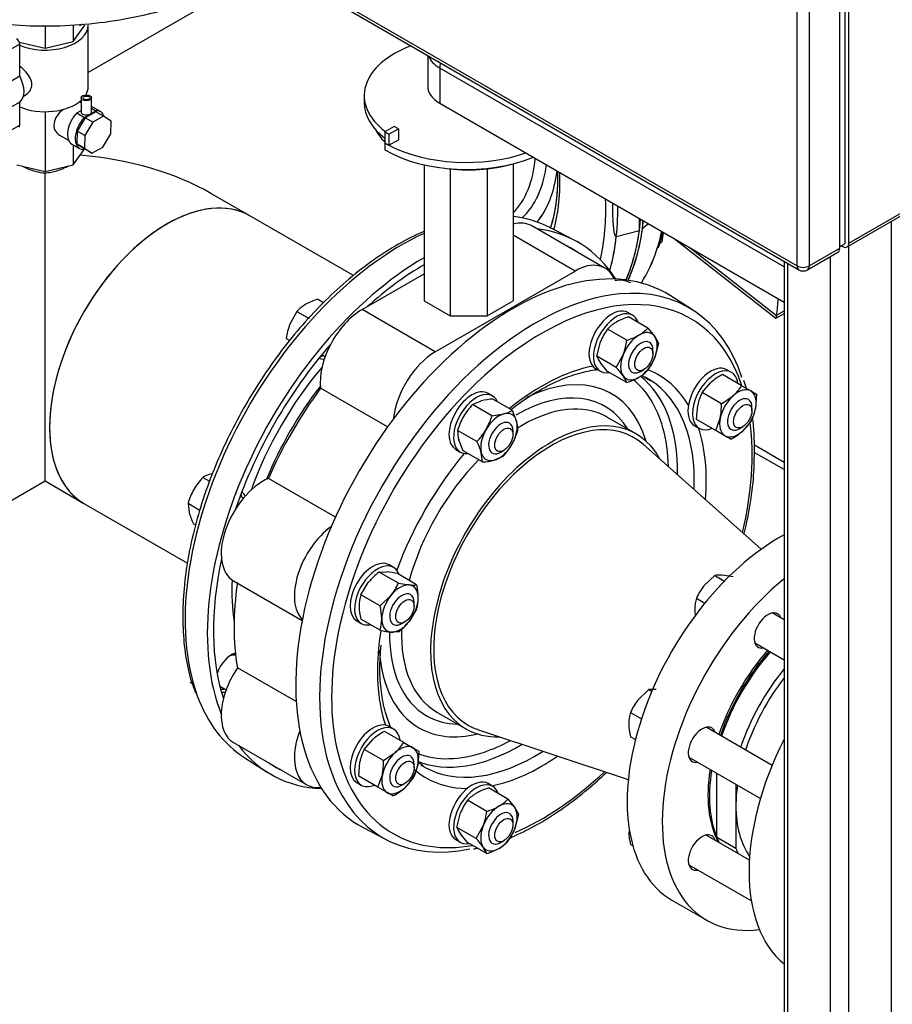
# Model space of a CAD drawing. Units: millimetres. Extents: x 200 to 8226, y 200 to 5740.
# Drawn here: x 5062 to 5548, y 3218 to 3766 of the extents above; entities that cross this region are included whole.
import ezdxf
from ezdxf.lldxf.tags import DXFTag

# ---------------------------------------------------------------- set-up
doc = ezdxf.new("R2010")
doc.units = ezdxf.units.MM
for name, color, linetype in [('11021_-_BS_4848_', 7, 'Continuous'), ('12013_-_BS_4848_', 7, 'Continuous'), ('43202-4-ISO', 7, 'Continuous'), ('62014_DN150_PRES', 7, 'Continuous'), ('62022.1_DN80_PLA', 7, 'Continuous'), ('63113_VMV_DN150_', 7, 'Continuous'), ('63113A_VMV_DN150', 7, 'Continuous'), ('63143_CON_RED_15', 7, 'Continuous'), ('71000_DN25_DRAIN', 7, 'Continuous'), ('72005_1P-NCH-DN8', 7, 'Continuous'), ('73011_DN150_BUTT', 7, 'Continuous'), ('80005_F35_LV', 7, 'Continuous'), ('Default', 7, 'Continuous'), ('M16_FULL_HEX_NUT', 7, 'Continuous'), ('M16_PLAIN_WASHER', 7, 'Continuous'), ('M16_X_120_LG_HEX', 7, 'Continuous'), ('M16_X_130_LG_HEX', 7, 'Continuous'), ('M16_X_65_LG_HEX_', 7, 'Continuous'), ('SV4602', 7, 'Continuous'), ('VMV_DN150_BRANCH', 7, 'Continuous')]:
    doc.layers.add(name, color=color, linetype=linetype)
tags = doc.linetypes.add('PHANTOM2', pattern=[31.75, 15.875, -3.175, 3.175, -3.175, 3.175, -3.175]).pattern_tags.tags
tags[14:15] = [DXFTag(74, 4), DXFTag(75, 0), DXFTag(340, '0'), DXFTag(46, 0.0), DXFTag(50, 0.0), DXFTag(44, 0.0), DXFTag(45, 0.0)]
tags[12:13] = [DXFTag(74, 4), DXFTag(75, 0), DXFTag(340, '0'), DXFTag(46, 0.0), DXFTag(50, 0.0), DXFTag(44, 0.0), DXFTag(45, 0.0)]
tags[10:11] = [DXFTag(74, 4), DXFTag(75, 0), DXFTag(340, '0'), DXFTag(46, 0.0), DXFTag(50, 0.0), DXFTag(44, 0.0), DXFTag(45, 0.0)]
tags[8:9] = [DXFTag(74, 4), DXFTag(75, 0), DXFTag(340, '0'), DXFTag(46, 0.0), DXFTag(50, 0.0), DXFTag(44, 0.0), DXFTag(45, 0.0)]
tags[6:7] = [DXFTag(74, 4), DXFTag(75, 0), DXFTag(340, '0'), DXFTag(46, 0.0), DXFTag(50, 0.0), DXFTag(44, 0.0), DXFTag(45, 0.0)]
tags[4:5] = [DXFTag(74, 4), DXFTag(75, 0), DXFTag(340, '0'), DXFTag(46, 0.0), DXFTag(50, 0.0), DXFTag(44, 0.0), DXFTag(45, 0.0)]

# ---------------------------------------------------------------- blocks, each defined once
blk = doc.blocks.new('SE3')
at = {"layer": '11021_-_BS_4848_', "color": 7, "linetype": 'Continuous'}
for p, q in [((5487.64, 3515.62), (5471.01, 3525.22)), ((5487.64, 3519.68), (5471.09, 3529.24))]:
    blk.add_line(p, q, dxfattribs=at)
at = {"layer": '12013_-_BS_4848_', "color": 7, "linetype": 'Continuous'}
for p, q in [((5547.45, 3014.71), (5547.45, 3653.87)), ((5523.69, 3000.99), (5523.69, 3640.16)), ((5513.51, 3000.99), (5513.51, 3634.28)), ((5487.64, 3631.58), (5487.64, 3017.65)), ((5489.75, 3014.71), (5489.75, 3630.36))]:
    blk.add_line(p, q, dxfattribs=at)
at = {"layer": '43202-4-ISO', "color": 7, "linetype": 'Continuous'}
for p, q in [((5521.57, 3641.54), (5521.57, 4028.56)), ((5523.69, 3641.78), (5523.69, 4025.86)), ((5518.6, 3638.84), (5518.6, 4022.92)), ((5494.84, 3629.04), (5494.84, 4013.12)), ((5501.63, 4013.12), (5501.63, 3629.04)), ((5162.22, 3821.08), (5494.84, 3629.04)), ((5163.21, 3818.89), (5495.83, 3626.85)), ((5523.69, 3641.78), (5664.55, 3723.1)), ((5522.7, 3639.58), (5663.55, 3720.91)), ((5518.6, 3639.82), (5521.57, 3641.54)), ((5519.45, 3640.31), (5520.3, 3639.82)), ((5500.63, 3626.85), (5517.6, 3636.64)), ((5501.63, 3629.04), (5518.6, 3638.84))]:
    blk.add_line(p, q, dxfattribs=at)
blk.add_arc((5498.23, 3631), 4.8, 240, 300, dxfattribs=at)
for centre, major_axis, start_param, end_param in [((5520.3, 3643.74), (-2.4, 4.16), 2.356194, 3.926991), ((5515.2, 3640.8), (-2.4, 4.16), 3.141593, 3.926991), ((5498.23, 3631), (2.4, 4.16), 2.356194, 3.141593), ((5498.23, 3631), (-4.8, 0), 0.785398, 2.356194), ((5498.23, 3631), (-2.4, 4.16), 3.141593, 3.926991)]:
    blk.add_ellipse(centre, major_axis=major_axis, ratio=0.57735, start_param=start_param, end_param=end_param, dxfattribs=at)
at = {"layer": '62014_DN150_PRES', "color": 7, "linetype": 'Continuous'}
for p, q in [((5407.01, 3648.76), (5407.01, 3655.43)), ((5408.71, 3654.45), (5408.71, 3649.74)), ((5370.74, 3643.34), (5357.58, 3650.2)), ((5370.74, 3643.34), (5357.58, 3650.2)), ((5394.16, 3645.31), (5407.01, 3648.76)), ((5436.69, 3604.53), (5424.17, 3612.49)), ((5436.69, 3604.53), (5424.17, 3612.49)), ((5405.2, 3535.52), (5388.98, 3544.88)), ((5405.2, 3535.52), (5388.98, 3544.88)), ((5294.18, 3380.68), (5310.4, 3371.32)), ((5294.18, 3380.68), (5310.4, 3371.32)), ((5187.27, 3355.21), (5199.79, 3347.25)), ((5187.27, 3355.21), (5199.79, 3347.25)), ((5253.22, 3316.4), (5266.38, 3309.54)), ((5253.22, 3316.4), (5266.38, 3309.54))]:
    blk.add_line(p, q, dxfattribs=at)
for centre, radius, start, end in [((5106.17, 4004.26), 466.06, 310.4765, 311.0038), ((5313.79, 3674.82), 109.75, 341.1176, 345.7184), ((5313.79, 3674.82), 109.75, 341.1175, 345.7184), ((5361.56, 3529.78), 109.53, 16.4263, 18.9138), ((5361.56, 3529.78), 109.53, 16.4263, 18.9139), ((5419.67, 3442.94), 135.27, 120.1577, 128.2914), ((5419.67, 3442.94), 135.27, 120.1577, 128.2914), ((5361.56, 3529.78), 109.53, 358.3548, 7.763), ((5361.56, 3529.78), 109.53, 358.3549, 7.763)]:
    blk.add_arc(centre, radius, start, end, dxfattribs=at)
for centre, major_axis, start_param, end_param in [((5282.37, 3735.16), (47.4, -82.1), 0.16036, 0.684789), ((5285.76, 3737.12), (49.71, -86.1), 0.136608, 0.640877), ((5285.98, 3737.24), (53.67, -92.95), 0.222734, 0.648798), ((5271.25, 3728.74), (64.75, -112.16), 0.51166, 0.833402), ((5271.25, 3728.74), (82.78, -143.39), 0.558721, 0.822941), ((5274.53, 3501.49), (-85.18, -147.54), 3.166288, 3.384382), ((5274.53, 3501.49), (-85.18, -147.54), 3.821385, 5.835467), ((5287.37, 3494.08), (-85.5, -148.09), 2.849669, 3.382852), ((5274.52, 3730.63), (-85.18, 147.54), 3.656094, 3.809949), ((5287.37, 3738.04), (-85.5, 148.09), 3.544923, 3.781768), ((5289.07, 3739.02), (85.5, -148.09), 0.392229, 0.640175), ((5301.91, 3746.44), (85.18, -147.54), 0.474489, 0.565553), ((5287.37, 3494.08), (-83.1, -143.93), 3.098747, 3.184439), ((5301.91, 3746.44), (85.18, -147.54), 0.294444, 0.474489), ((5287.37, 3494.08), (-85.5, -148.09), 3.928215, 5.857823), ((5336.59, 3465.66), (-85.5, -148.09), 3.116897, 6.307881), ((5287.37, 3494.08), (-83.1, -143.93), 3.92825, 4.199936), ((5352.71, 3456.36), (-82.78, -143.39), 2.669675, 4.203076), ((5349.43, 3458.25), (-85.18, -147.54), 3.531018, 5.905087), ((5349.43, 3458.25), (-85.18, -147.54), 2.666323, 3.531018), ((5287.37, 3494.08), (-83.1, -143.93), 4.387384, 5.037394), ((5234.8, 3588.06), (-6, -10.39), -0.021917, 0.393634), ((5232.29, 3589.51), (-6, -10.39), 0.436852, 0.643501), ((5273.77, 3501.93), (66.25, 114.74), 1.267708, 1.873885), ((5352.71, 3456.36), (-64.75, -112.16), 3.612469, 4.12534), ((5337.98, 3464.86), (-53.67, -92.95), 2.638189, 3.8437), ((5352.71, 3456.36), (-64.75, -112.16), 2.827071, 3.218689), ((5352.71, 3456.36), (-82.78, -143.39), 4.203076, 5.27271), ((5337.98, 3464.86), (-60.33, -104.5), 2.629922, 3.050104), ((5340.44, 3463.44), (-62.13, -107.62), 2.341782, 3.058494), ((5349.43, 3458.25), (-62.35, -108), 3.116638, 3.166288), ((5349.43, 3458.25), (-62.35, -108), 2.310983, 3.116638), ((5276.71, 3500.23), (-64.06, -110.96), 4.476591, 4.948187), ((5338.19, 3464.74), (-49.71, -86.1), 2.835563, 3.926991), ((5341.58, 3462.78), (-47.4, -82.1), 3.204451, 3.963239), ((5341.58, 3462.78), (-47.4, -82.1), 3.141593, 3.204451), ((5357.8, 3453.42), (-47.4, -82.1), 2.797972, 6.283185), ((5352.71, 3456.36), (-82.78, -143.39), 2.053498, 2.493795), ((5337.98, 3464.86), (-60.33, -104.5), -3.895743, -3.653263), ((5352.71, 3456.36), (-64.75, -112.16), 2.26044, 2.664404), ((5352.71, 3456.36), (-64.75, -112.16), 4.41815, 5.006628), ((5341.58, 3462.78), (-47.4, -82.1), 4.294432, 5.136895), ((5179.7, 3492.61), (-6, -10.39), 2.747959, 3.163509), ((5177.18, 3494.07), (-6, -10.39), -3.785094, -3.578445), ((5287.37, 3494.08), (-83.1, -143.93), 5.22047, 5.806951), ((5273.77, 3501.93), (-66.25, -114.74), -0.843639, -0.621503), ((5352.71, 3456.36), (-64.75, -112.16), -0.988931, -0.902711), ((5341.58, 3462.78), (-47.4, -82.1), 5.458729, 6.283185), ((5352.71, 3456.36), (-82.78, -143.39), 5.27271, 6.283185), ((5338.19, 3464.74), (-49.71, -86.1), 5.486793, 6.283185), ((5352.71, 3456.36), (-64.75, -112.16), 5.380474, 5.812309), ((5337.98, 3464.86), (-53.67, -92.95), 5.5658, 6.283185), ((5179.7, 3402.62), (-6, -10.39), 3.643049, 5.085324), ((5177.18, 3404.08), (-6, -10.39), 0.392246, 0.643501), ((5274.53, 3501.49), (-85.18, -147.54), 5.835467, 6.25849), ((5179.7, 3402.62), (-6, -10.39), 0.089689, 0.393634), ((5338.19, 3464.74), (-49.71, -86.1), 0, 0.30603), ((5337.98, 3464.86), (-53.67, -92.95), 0, 0.503403), ((5357.8, 3453.42), (-47.4, -82.1), 0, 0.343621), ((5287.37, 3494.08), (-85.5, -148.09), 6.041926, 6.575109), ((5340.44, 3463.44), (-62.13, -107.62), 0.079136, 0.799811), ((5337.98, 3464.86), (-60.33, -104.5), 0.581957, 0.754151), ((5337.98, 3464.86), (-60.33, -104.5), 0.094588, 0.581957), ((5349.43, 3458.25), (-62.35, -108), 0, 0.83061), ((5352.71, 3456.36), (-64.75, -112.16), 0.477189, 0.881152), ((5287.37, 3494.08), (-83.1, -143.93), 6.240339, 6.283185), ((5287.37, 3494.08), (-83.1, -143.93), 0, 0.042846), ((5349.43, 3458.25), (-62.35, -108), 6.25849, 6.277604), ((5349.43, 3458.25), (-62.35, -108), 6.277604, 6.283185), ((5352.71, 3456.36), (-64.75, -112.16), 6.183201, 6.283185), ((5352.71, 3456.36), (-64.75, -112.16), 0, 0.314522), ((5352.71, 3456.36), (-82.78, -143.39), 0.658314, 1.088095), ((5349.43, 3458.25), (-85.18, -147.54), -0.378098, 0.475488), ((5352.71, 3456.36), (-82.78, -143.39), 0, 0.449804)]:
    blk.add_ellipse(centre, major_axis=major_axis, ratio=0.57735, start_param=start_param, end_param=end_param, dxfattribs=at)
at = {"layer": '62014_DN150_PRES', "color": 7, "linetype": 'PHANTOM2'}
for centre, major_axis, start_param, end_param in [((5282.38, 3735.17), (47.4, -82.1), 0.16015, 0.684666), ((5285.77, 3737.12), (49.71, -86.1), 0.136477, 0.640758), ((5285.98, 3737.25), (53.67, -92.95), 0.222616, 0.648688), ((5271.25, 3728.74), (64.75, -112.16), 0.51157, 0.833312), ((5271.25, 3728.74), (82.78, -143.39), 0.558629, 0.82287), ((5274.53, 3730.63), (85.18, -147.54), 0.50886, 0.794616), ((5287.38, 3738.05), (85.5, -148.09), 0.403278, 0.688185), ((5289.07, 3739.03), (-85.5, 148.09), 3.533768, 3.815666), ((5301.92, 3746.45), (-85.18, 147.54), 3.616372, 3.707076), ((5301.92, 3746.45), (-85.18, 147.54), 3.435971, 3.616372)]:
    blk.add_ellipse(centre, major_axis=major_axis, ratio=0.57735, start_param=start_param, end_param=end_param, dxfattribs=at)
at = {"layer": '62014_DN150_PRES', "color": 7, "linetype": 'Continuous'}
for points, knots in [([(5361.34, 3681.79), (5361.46, 3678.16), (5361.38, 3670.28), (5360.05, 3659.48), (5358.31, 3652.72), (5357.35, 3649.79)], [0.2437203, 0.2437203, 0.2437203, 0.2437203, 0.347088, 0.4756821, 0.5844249, 0.5844249, 0.5844249, 0.5844249]), ([(5361.34, 3681.79), (5361.46, 3678.16), (5361.38, 3670.28), (5360.05, 3659.48), (5358.31, 3652.72), (5357.35, 3649.79)], [0.2437212, 0.2437212, 0.2437212, 0.2437212, 0.3470877, 0.4756815, 0.5844252, 0.5844252, 0.5844252, 0.5844252]), ([(5392.11, 3663.88), (5392.08, 3662.72), (5392.06, 3661.57), (5392.06, 3659.04), (5392.08, 3657.63), (5392.17, 3654.89), (5392.24, 3653.53), (5392.44, 3650.86), (5392.58, 3649.55), (5392.91, 3647.68), (5393.04, 3647.07), (5393.32, 3646.23), (5393.42, 3645.96), (5393.63, 3645.61), (5393.71, 3645.5), (5393.9, 3645.34), (5394.02, 3645.27), (5394.16, 3645.31)], [0.3965999, 0.3965999, 0.3965999, 0.3965999, 0.5, 0.5, 0.625, 0.625, 0.75, 0.75, 0.875, 0.875, 0.9375, 0.9375, 0.96875, 0.96875, 0.984375, 0.984375, 1, 1, 1, 1]), ([(5287.23, 3648.34), (5287.03, 3648.26), (5282.19, 3646.13), (5272.82, 3641.41), (5258.97, 3632.56), (5245.36, 3622.05), (5232.13, 3609.97), (5219.46, 3596.51), (5207.5, 3581.84), (5196.4, 3566.13), (5186.31, 3549.6), (5177.34, 3532.46), (5169.61, 3514.92), (5163.23, 3497.2), (5158.28, 3479.54), (5154.82, 3462.13), (5152.91, 3445.23), (5152.57, 3428.98), (5153.86, 3413.79), (5156.33, 3400.88), (5158.72, 3394.4), (5159.84, 3391.42)], [0.0843054, 0.0843054, 0.0843054, 0.0843054, 0.0864667, 0.1382194, 0.1900349, 0.2418425, 0.2936202, 0.3453641, 0.3970784, 0.4487717, 0.5004539, 0.5521358, 0.6038264, 0.6555357, 0.7072749, 0.7590551, 0.8108853, 0.8627698, 0.9147027, 0.9666509, 1, 1, 1, 1]), ([(5286.65, 3648.09), (5282, 3646.04), (5272.82, 3641.41), (5258.97, 3632.56), (5245.36, 3622.05), (5232.13, 3609.97), (5219.46, 3596.51), (5207.5, 3581.84), (5196.4, 3566.13), (5186.31, 3549.6), (5177.34, 3532.46), (5169.61, 3514.92), (5163.23, 3497.2), (5158.28, 3479.53), (5154.82, 3462.13), (5152.91, 3445.23), (5152.57, 3428.98), (5153.86, 3413.79), (5156.33, 3400.88), (5158.72, 3394.4), (5159.84, 3391.42)], [0.0864672, 0.0864672, 0.0864672, 0.0864672, 0.13822, 0.1900354, 0.2418431, 0.2936208, 0.3453647, 0.3970791, 0.4487724, 0.5004546, 0.5521366, 0.6038272, 0.6555365, 0.7072758, 0.759056, 0.8108862, 0.8627708, 0.9147037, 0.9666519, 1, 1, 1, 1]), ([(5351.72, 3559.9), (5353.92, 3561.13), (5359.36, 3564.12), (5369.12, 3568.22), (5377.77, 3570.5), (5382.66, 3571.22), (5384.04, 3571.38)], [0, 0, 0, 0, 0.0848791, 0.2467526, 0.4086226, 0.4735206, 0.4735206, 0.4735206, 0.4735206]), ([(5351.72, 3559.9), (5353.92, 3561.13), (5359.36, 3564.12), (5369.12, 3568.22), (5377.77, 3570.5), (5382.66, 3571.22), (5384.04, 3571.38)], [0, 0, 0, 0, 0.0848791, 0.2467526, 0.4086226, 0.4735209, 0.4735209, 0.4735209, 0.4735209]), ([(5408.24, 3568.08), (5408.26, 3568.06), (5409.86, 3567.27), (5411.3, 3566.33), (5412.96, 3565.23)], [0.8979234, 0.8979234, 0.8979234, 0.8979234, 0.8994406, 1, 1, 1, 1]), ([(5408.24, 3568.08), (5408.26, 3568.06), (5409.86, 3567.27), (5411.3, 3566.33), (5412.96, 3565.23)], [0.8979239, 0.8979239, 0.8979239, 0.8979239, 0.8994405, 1, 1, 1, 1]), ([(5465.35, 3479.8), (5465.38, 3479.92), (5466.81, 3485.87), (5469.11, 3497.52), (5471, 3513.45), (5471.04, 3522.2), (5471.04, 3526.64)], [0.8306793, 0.8306793, 0.8306793, 0.8306793, 0.8319035, 0.8928297, 0.9538147, 1, 1, 1, 1]), ([(5465.35, 3479.8), (5465.38, 3479.92), (5466.81, 3485.87), (5469.11, 3497.52), (5471, 3513.45), (5471.04, 3522.2), (5471.04, 3526.64)], [0.8306787, 0.8306787, 0.8306787, 0.8306787, 0.8319015, 0.8928275, 0.9538124, 1, 1, 1, 1]), ([(5268.7, 3371.86), (5267.53, 3374.56), (5265.31, 3380.89), (5263.13, 3391.81), (5262.25, 3404.62), (5262.83, 3412.98), (5263.19, 3417.81)], [0.4432219, 0.4432219, 0.4432219, 0.4432219, 0.5671003, 0.7143999, 0.8610647, 1, 1, 1, 1]), ([(5268.7, 3371.86), (5267.53, 3374.56), (5265.31, 3380.89), (5263.13, 3391.81), (5262.25, 3404.62), (5262.83, 3412.98), (5263.19, 3417.81)], [0.4432234, 0.4432234, 0.4432234, 0.4432234, 0.5670987, 0.7143981, 0.8610627, 1, 1, 1, 1]), ([(5334.99, 3310.65), (5335.76, 3310.97), (5341.19, 3313.32), (5351.14, 3318.33), (5364.99, 3327.18), (5377.52, 3336.86), (5385.32, 3343.85), (5388.64, 3347.01)], [0.0912775, 0.0912775, 0.0912775, 0.0912775, 0.1014409, 0.1623349, 0.2233025, 0.284261, 0.3307023, 0.3307023, 0.3307023, 0.3307023]), ([(5334.99, 3310.65), (5335.76, 3310.97), (5341.19, 3313.32), (5351.14, 3318.33), (5364.99, 3327.18), (5377.52, 3336.86), (5385.32, 3343.85), (5388.64, 3347.01)], [0.0912778, 0.0912778, 0.0912778, 0.0912778, 0.1014403, 0.1623341, 0.2233016, 0.28426, 0.3307025, 0.3307025, 0.3307025, 0.3307025])]:
    blk.add_open_spline(points, degree=3, knots=knots, dxfattribs=at)
at = {"layer": '62014_DN150_PRES', "color": 7, "linetype": 'PHANTOM2'}
blk.add_open_spline([(5361.36, 3681.79), (5361.36, 3681.75), (5361.54, 3677.31), (5361.28, 3668.39), (5359.7, 3657.92), (5358.08, 3651.99), (5357.35, 3649.77)], degree=3, knots=[0.1159498, 0.1159498, 0.1159498, 0.1159498, 0.1170916, 0.2492542, 0.3812672, 0.4659289, 0.4659289, 0.4659289, 0.4659289], dxfattribs=at)
blk.add_open_spline([(5417.69, 3639.29), (5418.67, 3642.33), (5419.51, 3645), (5420.23, 3647.78)], degree=3, dxfattribs=at)
at = {"layer": '62014_DN150_PRES', "color": 7, "linetype": 'Continuous'}
for points in [[(5286.75, 3350.68), (5285.72, 3351.29), (5284.78, 3351.87), (5283.88, 3352.46)], [(5286.75, 3350.68), (5285.72, 3351.29), (5284.78, 3351.87), (5283.88, 3352.46)], [(5314.64, 3304.48), (5315.36, 3304.62), (5316.05, 3304.76), (5316.72, 3304.91)], [(5314.64, 3304.48), (5315.36, 3304.62), (5316.05, 3304.76), (5316.72, 3304.91)]]:
    blk.add_open_spline(points, degree=3, dxfattribs=at)
at = {"layer": '62022.1_DN80_PLA', "color": 7, "linetype": 'Continuous'}
blk.add_line((5425.08, 3276.01), (5444.6, 3264.74), dxfattribs=at)
for centre, major_axis, start_param, end_param in [((5485.08, 3379.93), (-60, -103.92), 3.896813, 6.283185), ((5504.6, 3368.66), (60, 103.92), 0.986606, 3.556441), ((5478.62, 3426.08), (5.4, 9.35), 0, 3.617475), ((5478.62, 3426.08), (5.4, 9.35), 5.807303, 6.283185), ((5504.6, 3368.66), (42, 72.75), 1.241828, 1.899765), ((5505.45, 3368.17), (-42, -72.75), 4.383421, 5.041357), ((5441.88, 3362.45), (5.4, 9.35), 0, 3.617475), ((5441.88, 3362.45), (5.4, 9.35), 5.807303, 6.283185), ((5504.6, 3368.66), (42, 72.75), 2.155123, 2.798078), ((5505.45, 3368.17), (-42, -72.75), 5.296716, 5.872223), ((5441.88, 3302.46), (5.4, 9.35), 0, 3.617475), ((5441.88, 3302.46), (5.4, 9.35), 5.807303, 6.283185)]:
    blk.add_ellipse(centre, major_axis=major_axis, ratio=0.57735, start_param=start_param, end_param=end_param, dxfattribs=at)
at = {"layer": '63113_VMV_DN150_', "color": 7, "linetype": 'PHANTOM2'}
for p, q in [((5202.9, 3795.97), (5100.09, 3736.61)), ((4996.78, 3463.58), (5076.09, 3509.37))]:
    blk.add_line(p, q, dxfattribs=at)
at = {"layer": '63113A_VMV_DN150', "color": 7, "linetype": 'Continuous'}
for p, q in [((5202.9, 3795.97), (5100.09, 3736.61)), ((5076.09, 3509.37), (5076.09, 3680.79)), ((5190.17, 3656.89), (5168.49, 3669.41)), ((4996.78, 3463.58), (5076.09, 3509.37)), ((5076.09, 3509.37), (5097.77, 3496.85))]:
    blk.add_line(p, q, dxfattribs=at)
for centre, major_axis, start_param, end_param in [((5076.09, 3616.06), (-130.67, 0), 3.926991, 4.562711), ((5143.97, 3576.87), (46.2, 80.02), 0, 3.141593)]:
    blk.add_ellipse(centre, major_axis=major_axis, ratio=0.57735, start_param=start_param, end_param=end_param, dxfattribs=at)
for points, knots in [([(5063.57, 3684.53), (5064.44, 3684.02), (5065.4, 3683.53), (5067.86, 3682.5), (5069.42, 3681.99), (5072.69, 3681.2), (5074.37, 3680.92), (5076.09, 3680.79)], [0.8295524, 0.8295524, 0.8295524, 0.8295524, 0.875, 0.875, 0.9375, 0.9375, 1, 1, 1, 1]), ([(5076.09, 3680.79), (5077.22, 3680.88), (5078.35, 3681.03), (5080.6, 3681.45), (5081.68, 3681.71), (5083.25, 3682.18), (5083.77, 3682.35), (5084.77, 3682.71), (5085.27, 3682.9), (5086.7, 3683.5), (5087.58, 3683.94), (5088.52, 3684.48), (5088.65, 3684.55), (5088.77, 3684.63)], [0, 0, 0, 0, 0.125, 0.125, 0.25, 0.25, 0.3125, 0.3125, 0.375, 0.375, 0.5, 0.5, 0.5194958, 0.5194958, 0.5194958, 0.5194958])]:
    blk.add_open_spline(points, degree=3, knots=knots, dxfattribs=at)
at = {"layer": '63143_CON_RED_15', "color": 7, "linetype": 'Continuous'}
for p, q in [((5474.89, 3471.32), (5409.12, 3529.74)), ((5317.37, 3370.81), (5400.84, 3343.07))]:
    blk.add_line(p, q, dxfattribs=at)
for start_param, end_param in [(3.023467, 6.283185), (0, 0.118126)]:
    blk.add_ellipse((5357.8, 3453.42), major_axis=(-46.2, -80.02), ratio=0.57735, start_param=start_param, end_param=end_param, dxfattribs=at)
at = {"layer": '71000_DN25_DRAIN', "color": 7, "linetype": 'Continuous'}
for p, q in [((5076.09, 3762.71), (5076.09, 3750.21)), ((5091.79, 3763.24), (5091.79, 3753.97)), ((5091.79, 3753.97), (5098.29, 3763.03)), ((5100.09, 3728.74), (5100.09, 3763.03)), ((5061.97, 3752.43), (5053.88, 3747.76)), ((5061.7, 3753.66), (5076.09, 3750.21)), ((5061.97, 3734.76), (5061.97, 3752.43)), ((5076.09, 3750.21), (5091.79, 3753.97)), ((5053.88, 3730.1), (5061.97, 3734.76)), ((5064.13, 3723.61), (5065.54, 3724.42)), ((5096.19, 3722.62), (5096.14, 3714.76)), ((5101.99, 3714.72), (5102.04, 3722.59)), ((5061.97, 3720.22), (5053.88, 3715.55)), ((5061.97, 3707.36), (5061.97, 3720.22)), ((5096.17, 3719.84), (5095.22, 3720.37)), ((5102.01, 3716.77), (5104.38, 3715.42)), ((5106.95, 3714.91), (5102.68, 3717.34)), ((5076.09, 3714.88), (5076.09, 3681.63)), ((5093.71, 3714.16), (5096.14, 3715.56)), ((5093.71, 3714.16), (5097.98, 3711.72)), ((5098.44, 3711.48), (5094.04, 3704.12)), ((5097.98, 3711.72), (5101.15, 3713.55)), ((5104.46, 3714.78), (5098.44, 3711.48)), ((5102.71, 3709.05), (5098.44, 3711.48)), ((5101.15, 3713.55), (5104.38, 3715.42)), ((5108.73, 3712.35), (5102.71, 3709.05)), ((5108.73, 3712.35), (5104.46, 3714.78)), ((5112.85, 3709.64), (5108.73, 3712.35)), ((5053.88, 3702.69), (5061.97, 3707.36)), ((5102.71, 3709.05), (5098.32, 3701.69)), ((5112.65, 3702.53), (5112.85, 3709.64)), ((5084.19, 3701.8), (5089.21, 3698.94)), ((5094.04, 3704.12), (5093.84, 3697.01)), ((5098.32, 3701.69), (5094.04, 3704.12)), ((5098.32, 3701.69), (5098.12, 3694.57)), ((5108.25, 3695.16), (5112.65, 3702.53)), ((5091.02, 3696.86), (5095.3, 3694.43)), ((5091.79, 3696.43), (5091.79, 3685.38)), ((5093.84, 3697.01), (5097.96, 3694.3)), ((5098.12, 3694.57), (5093.84, 3697.01)), ((5098.12, 3694.57), (5102.23, 3691.87)), ((5102.23, 3691.87), (5108.25, 3695.16)), ((5091.79, 3685.38), (5097.91, 3693.92)), ((5102.23, 3691.87), (5097.96, 3694.3)), ((5060.39, 3685.38), (5076.09, 3681.63)), ((5076.09, 3681.63), (5091.79, 3685.38))]:
    blk.add_line(p, q, dxfattribs=at)
for centre, major_axis, ratio, start_param, end_param in [((5076.09, 3763.03), (-24, 0), 0.57735, 0.941933, 3.141593), ((5060.27, 3753.41), (-1.2, 2.08), 0.57735, 3.926991, 5.497787), ((5055.08, 3731.47), (6.6, -11.43), 0.57735, 0.045012, 1.525785), ((5076.09, 3728.74), (-24, 0), 0.57735, 2.813685, 3.141593), ((5076.09, 3728.74), (-24, 0), 0.57735, 0.941933, 2.562741), ((5096.85, 3707.1), (-5.83, -10.24), 0.573212, 3.141593, 3.250097), ((5091.82, 3709.89), (10.02, 5.74), 0.71592, 1.704927, 3.541114), ((5096.85, 3707.1), (-5.83, -10.24), 0.573212, 4.313522, 6.283185), ((5101.13, 3704.67), (-5.83, -10.24), 0.573212, 4.313522, 6.73981), ((5099.07, 3714.74), (-2.93, 0.02), 0.573183, 0, 3.141593), ((5101.13, 3704.67), (-5.83, -10.24), 0.573212, 2.654841, 3.519086), ((5060.27, 3708.34), (-1.2, 2.08), 0.57735, 3.141593, 3.926991)]:
    blk.add_ellipse(centre, major_axis=major_axis, ratio=ratio, start_param=start_param, end_param=end_param, dxfattribs=at)
for centre, major_axis in [((5099.11, 3722.61), (-2.93, 0.02)), ((5099.16, 3722.54), (-1.79, 0.01))]:
    blk.add_ellipse(centre, major_axis=major_axis, ratio=0.573183, dxfattribs=at)
blk.add_open_spline([(5065.54, 3724.42), (5065.57, 3724.44), (5065.61, 3724.46), (5066.57, 3725.04), (5067.36, 3725.83), (5068.45, 3727.74), (5068.75, 3728.86), (5068.71, 3731.2), (5068.37, 3732.43), (5067.21, 3734.79), (5066.4, 3735.92), (5064.5, 3738.07), (5063.43, 3739.05), (5062.21, 3740.02), (5062.09, 3740.12), (5061.97, 3740.21)], degree=3, knots=[0.6225553, 0.6225553, 0.6225553, 0.6225553, 0.625, 0.625, 0.6875, 0.6875, 0.75, 0.75, 0.8125, 0.8125, 0.875, 0.875, 0.9375, 0.9375, 0.9444051, 0.9444051, 0.9444051, 0.9444051], dxfattribs=at)
at = {"layer": '72005_1P-NCH-DN8', "color": 7, "linetype": 'Continuous'}
for p, q in [((5450.17, 3310.81), (5450.17, 3346.58)), ((5460.77, 3340.46), (5460.77, 3328.66)), ((5460.77, 3328.66), (5460.77, 3304.69)), ((5460.77, 3304.69), (5450.17, 3310.81))]:
    blk.add_line(p, q, dxfattribs=at)
for centre, major_axis, start_param, end_param in [((5506.72, 3367.44), (42.6, 73.79), 1.246632, 1.89496), ((5517.33, 3361.31), (-42.6, -73.79), 4.442239, 5.036553), ((5517.33, 3361.31), (39.99, 69.26), 1.338008, 1.916974), ((5517.33, 3361.31), (39.99, 69.26), -4.09444, -3.926991), ((5517.33, 3361.31), (39.99, 69.26), 2.356194, 2.882336), ((5506.72, 3367.44), (42.6, 73.79), -3.575128, -3.522534), ((5517.33, 3361.31), (42.6, 73.79), -3.575128, -3.522534)]:
    blk.add_ellipse(centre, major_axis=major_axis, ratio=0.57735, start_param=start_param, end_param=end_param, dxfattribs=at)
at = {"layer": '73011_DN150_BUTT', "color": 7, "linetype": 'Continuous'}
for p, q in [((5289.18, 3746.16), (5289.18, 3728.91)), ((5295.86, 3739.2), (5295.86, 3719.6)), ((5487.64, 3628.47), (5295.86, 3739.2)), ((5253.83, 3723.87), (5253.83, 3719.95)), ((5295.86, 3719.6), (5487.64, 3608.88)), ((5270.53, 3706.69), (5265.28, 3703.67)), ((5267.59, 3702.34), (5272.83, 3705.36)), ((5272.83, 3705.36), (5270.53, 3706.69)), ((5272.83, 3705.36), (5272.83, 3699.27)), ((5265.28, 3703.67), (5265.28, 3697.57)), ((5265.28, 3703.67), (5267.59, 3702.34)), ((5267.59, 3702.34), (5267.59, 3696.24)), ((5265.23, 3697.54), (5265.28, 3697.57)), ((5265.23, 3697.54), (5265.23, 3693.62)), ((5265.28, 3697.57), (5267.59, 3696.24)), ((5267.59, 3696.24), (5272.83, 3699.27)), ((5287.23, 3685.3), (5287.23, 3609.53)), ((5336.73, 3685.85), (5336.73, 3609.53)), ((5301.73, 3682.98), (5301.73, 3601.16)), ((5322.23, 3682.98), (5322.23, 3601.16)), ((5387.82, 3627.82), (5347.09, 3651.34)), ((5371.31, 3626.19), (5336.73, 3646.15)), ((5426.35, 3644.26), (5482.95, 3599.92)), ((5435.32, 3639.08), (5483.43, 3601.4)), ((5252.65, 3604.71), (5287.23, 3624.67)), ((5293.38, 3581.19), (5371.31, 3626.19)), ((5287.23, 3609.53), (5301.73, 3601.16)), ((5322.23, 3601.16), (5336.73, 3609.53)), ((5293.38, 3581.19), (5252.65, 3604.71)), ((5301.73, 3601.16), (5322.23, 3601.16)), ((5483.01, 3599.91), (5487.64, 3602.58)), ((5483.45, 3601.56), (5487.64, 3603.98)), ((5266.84, 3539.45), (5229.49, 3561.01)), ((5237.81, 3489.17), (5200.47, 3510.73)), ((5181.04, 3453.72), (5219.26, 3431.66)), ((5215.96, 3386.46), (5183.23, 3405.35)), ((5181.04, 3363.73), (5221.77, 3340.22))]:
    blk.add_line(p, q, dxfattribs=at)
for centre, major_axis, ratio, start_param, end_param in [((5310.83, 3723.87), (57, 0), 0.57735, 2.144349, 3.795655), ((5311.98, 3748.51), (22.8, 0), 0.57735, 3.341053, 3.926991), ((5300.1, 3741.65), (-3, -5.2), 0.57735, 4.97427, 5.497787), ((5311.98, 3728.91), (22.8, 0), 0.57735, 3.141593, 3.926991), ((5310.83, 3719.95), (57, 0), 0.57735, 3.141593, 3.78655), ((5311.98, 3713.59), (54, 0), 0.57735, 3.422234, 3.667758), ((5310.83, 3723.87), (-64.5, 0), 0.57735, 0.785398, 0.835941), ((5310.83, 3723.87), (64.5, 0), 0.57735, 3.977533, 5.250018), ((5310.83, 3719.95), (64.5, 0), 0.57735, 3.926991, 5.326122), ((5311.98, 3713.59), (54, 0), 0.57735, 4.462748, 5.188583), ((5330.58, 3622.75), (-16.5, -28.59), 0.57735, 3.141593, 3.660335), ((5371.31, 3599.24), (-16.5, -28.59), 0.57735, 2.735228, 3.926991), ((5385.69, 3590.93), (-16.5, -28.59), 0.57735, 3.141593, 3.592301), ((5368.03, 3686.82), (82.41, -142.73), 0.57735, 0.646576, 0.719283), ((5252.65, 3577.76), (-16.5, -28.59), 0.57735, 3.926991, 5.623244), ((5483.49, 3607.12), (0.51, 7.21), 0.076023, 3.090286, 3.801686), ((5479.25, 3604.67), (3, -5.2), 0.57735, 0.608787, 0.646576), ((5293.38, 3554.24), (-16.5, -28.59), 0.57735, 3.926991, 5.379901), ((5291.62, 3491.63), (-78, -135.1), 0.57735, 4.525218, 4.89956), ((5197.54, 3482.31), (16.5, 28.59), 0.57735, 0.659941, 3.141593), ((5238.27, 3458.79), (16.5, 28.59), 0.57735, 0.903285, 2.980942), ((5291.62, 3491.63), (-78, -135.1), 0.57735, 5.310616, 5.684958), ((5197.54, 3392.32), (16.5, 28.59), 0.57735, 1.44534, 3.141593), ((5238.27, 3368.81), (16.5, 28.59), 0.57735, 1.843451, 3.547957)]:
    blk.add_ellipse(centre, major_axis=major_axis, ratio=ratio, start_param=start_param, end_param=end_param, dxfattribs=at)
at = {"layer": '80005_F35_LV', "color": 7, "linetype": 'Continuous'}
blk.add_line((5096.9, 3763.61), (5095.24, 3762.68), dxfattribs=at)
blk.add_open_spline([(4870.54, 3901.93), (4871.57, 3898.3), (4874.09, 3889.53), (4880.7, 3874.42), (4889.75, 3857.99), (4900.55, 3842.5), (4912.82, 3828.21), (4926.53, 3815.12), (4941.59, 3803.31), (4957.97, 3792.81), (4975.62, 3783.69), (4994.49, 3776.05), (5014.45, 3769.98), (5035.31, 3765.61), (5056.84, 3763.03), (5078.82, 3762.31), (5101.06, 3763.51), (5123.41, 3766.74), (5144.91, 3771.91), (5165.18, 3778.84), (5183.71, 3787.14), (5195.33, 3793.7), (5200.83, 3797.15)], degree=3, knots=[0, 0, 0, 0, 0.019333, 0.0549865, 0.090434, 0.1257934, 0.1612014, 0.1968168, 0.2328198, 0.2694016, 0.3067374, 0.3449398, 0.3840063, 0.4238071, 0.4641212, 0.50486, 0.5461126, 0.5880289, 0.6307741, 0.6698465, 0.7084625, 0.7451925, 0.7451925, 0.7451925, 0.7451925], dxfattribs=at)
at = {"layer": 'M16_FULL_HEX_NUT', "color": 7, "linetype": 'Continuous'}
for p, q in [((5411.75, 3594.43), (5401.01, 3600.64)), ((5399.99, 3587.65), (5389.25, 3593.85)), ((5411.75, 3594.43), (5415.6, 3589.73)), ((5383.37, 3578.7), (5385.4, 3586.8)), ((5417.63, 3586.07), (5415.6, 3577.97)), ((5394.11, 3572.5), (5397.96, 3579.55)), ((5394.11, 3572.5), (5383.37, 3578.7)), ((5389.25, 3570.33), (5385.4, 3575.04)), ((5399.99, 3564.13), (5389.25, 3570.33)), ((5464.02, 3562.34), (5453.28, 3568.54)), ((5399.99, 3564.13), (5397.96, 3567.79)), ((5441.92, 3558.47), (5446.69, 3564.03)), ((5452.66, 3552.27), (5441.92, 3558.47)), ((5464.02, 3562.34), (5469.09, 3559.41)), ((5469.09, 3559.41), (5472.33, 3557.54)), ((5472.33, 3557.54), (5471.72, 3549.58)), ((5314.16, 3551.85), (5318.92, 3553.89)), ((5324.89, 3545.65), (5314.16, 3551.85)), ((5336.25, 3548.69), (5325.51, 3554.89)), ((5452.66, 3552.27), (5459.25, 3556.78)), ((5324.89, 3545.65), (5331.48, 3546.64)), ((5336.25, 3548.69), (5338.68, 3542.49)), ((5438.88, 3543.6), (5439.49, 3551.56)), ((5449.62, 3537.4), (5438.88, 3543.6)), ((5449.62, 3537.4), (5452.05, 3544.31)), ((5469.29, 3542.67), (5464.52, 3537.11)), ((5316.58, 3531.25), (5305.84, 3537.45)), ((5454.69, 3534.47), (5449.62, 3537.4)), ((5308.88, 3526.09), (5306.45, 3532.29)), ((5457.93, 3532.6), (5454.69, 3534.47)), ((5319.62, 3519.89), (5308.88, 3526.09)), ((5319.62, 3519.89), (5319.01, 3525.04)), ((5330.98, 3522.93), (5326.21, 3520.89)), ((5262.09, 3458.62), (5266.27, 3458.69)), ((5272.83, 3452.42), (5262.09, 3458.62)), ((5283.01, 3451.51), (5272.27, 3457.71)), ((5251.91, 3445.95), (5256.09, 3452.81)), ((5272.83, 3452.42), (5278.83, 3451.44)), ((5262.65, 3439.75), (5251.91, 3445.95)), ((5262.65, 3439.75), (5268.65, 3445.56)), ((5283.01, 3437.93), (5278.83, 3431.07)), ((5262.65, 3426.17), (5251.91, 3432.38)), ((5272.83, 3425.27), (5268.65, 3425.2)), ((5275.87, 3363.72), (5265.13, 3369.92)), ((5253.78, 3359.85), (5258.55, 3365.41)), ((5275.87, 3363.72), (5280.94, 3360.8)), ((5280.94, 3360.8), (5284.19, 3358.92)), ((5264.52, 3353.65), (5253.78, 3359.85)), ((5264.52, 3353.65), (5271.11, 3358.16)), ((5284.19, 3358.92), (5283.58, 3350.96)), ((5250.73, 3344.98), (5251.35, 3352.94)), ((5261.47, 3338.78), (5250.73, 3344.98)), ((5261.47, 3338.78), (5263.91, 3345.69)), ((5281.15, 3344.05), (5276.38, 3338.49)), ((5266.54, 3335.86), (5261.47, 3338.78)), ((5333.82, 3332.19), (5323.08, 3338.39)), ((5269.79, 3333.98), (5266.54, 3335.86)), ((5322.06, 3325.4), (5311.32, 3331.6)), ((5333.82, 3332.19), (5337.67, 3327.48)), ((5305.44, 3316.45), (5307.47, 3324.55)), ((5339.7, 3323.83), (5337.67, 3315.73)), ((5316.18, 3310.25), (5305.44, 3316.45)), ((5316.18, 3310.25), (5320.03, 3317.3)), ((5311.32, 3308.09), (5307.47, 3312.79)), ((5322.06, 3301.89), (5311.32, 3308.09)), ((5322.06, 3301.89), (5320.03, 3305.54))]:
    blk.add_line(p, q, dxfattribs=at)
for centre, radius, start, end in [((5405.11, 3578.85), 21.83, 119.9266, 136.5973), ((5410.94, 3567.68), 34.42, 106.7651, 119.0576), ((5415.53, 3574.93), 32.38, 144.2449, 158.497), ((5390.37, 3619.88), 33.64, 286.6232, 299.1995), ((5395.88, 3609.45), 21.84, 299.9325, 316.5914), ((5364.14, 3592.33), 36.16, 339.3005, 352.5642), ((5401.51, 3579.51), 17.41, 22.1357, 35.9368), ((5399.5, 3585.25), 17.41, 202.1357, 215.9368), ((5385.47, 3589.84), 32.38, 324.2449, 338.497), ((5356.86, 3538.1), 50.7, 35.8362, 42.7109), ((5395.88, 3585.93), 21.84, 299.9325, 316.5914), ((5469.69, 3537.51), 35.1, 117.8669, 130.9269), ((5390.37, 3596.37), 33.64, 286.6232, 299.1995), ((5466.41, 3545.97), 27.49, 152.9624, 168.2747), ((5440.95, 3577.3), 27.49, 311.7253, 327.0376), ((5339.97, 3526.99), 35.84, 136.0868, 149.5151), ((5327.41, 3520.07), 34.87, 93.119, 104.0834), ((5417.58, 3550.96), 35.1, 349.0731, 2.1331), ((5327.19, 3563.23), 17.14, 284.5166, 301.9363), ((5444.8, 3555.16), 27.49, 332.9624, 348.2747), ((5339.87, 3527.69), 35.4, 150.4016, 163.9964), ((5290.46, 3555.58), 35.84, 330.4849, 343.9132), ((5322.17, 3537.91), 17.14, 358.0637, 15.4834), ((5322.97, 3536.87), 17.14, 178.0637, 195.4834), ((5291.11, 3555.84), 35.4, 316.0036, 329.5984), ((5304.86, 3547.26), 35.84, 330.4849, 343.9132), ((5441.53, 3563.63), 35.1, 297.8669, 310.9269), ((5285.48, 3515.48), 34.87, 15.9166, 26.881), ((5305.51, 3547.52), 35.4, 316.0036, 329.5984), ((5317.73, 3554.71), 34.87, 273.119, 284.0834), ((5261.12, 3408.25), 50.7, 77.2891, 84.1638), ((5284.07, 3429.91), 36.16, 127.4358, 140.6995), ((5243.31, 3465.71), 32.38, 321.503, 335.7551), ((5280.63, 3468.75), 17.41, 264.0632, 277.8643), ((5249.51, 3443.63), 34.42, 0.9424, 13.2349), ((5272.84, 3439.71), 21.84, 163.4086, 180.0675), ((5262.09, 3444.17), 21.83, 343.4027, 0.0734), ((5284.64, 3440.16), 33.64, 180.8005, 193.3768), ((5229.15, 3431.87), 34.42, 0.9424, 13.2349), ((5241.73, 3432.41), 21.83, 343.4027, 0.0734), ((5273.81, 3475.64), 50.7, 257.2891, 264.1638), ((5250.85, 3453.97), 36.16, 307.4358, 320.6995), ((5281.54, 3338.89), 35.1, 117.8669, 130.9269), ((5252.81, 3378.68), 27.49, 311.7253, 327.0376), ((5278.27, 3347.36), 27.49, 152.9624, 168.2747), ((5229.44, 3352.35), 35.1, 349.0731, 2.1331), ((5256.66, 3356.55), 27.49, 332.9624, 348.2747), ((5253.38, 3365.01), 35.1, 297.8669, 310.9269), ((5332.7, 3306.15), 33.64, 106.6232, 119.1995), ((5327.19, 3316.59), 21.84, 119.9325, 136.5914), ((5337.59, 3312.68), 32.38, 144.2449, 158.497), ((5312.13, 3358.35), 34.42, 286.7651, 299.0576), ((5317.96, 3347.19), 21.83, 299.9266, 316.5973), ((5323.57, 3317.27), 17.41, 22.1357, 35.9368), ((5286.21, 3330.08), 36.16, 339.3005, 352.5642), ((5321.56, 3323.01), 17.41, 202.1357, 215.9368), ((5307.54, 3327.59), 32.38, 324.2449, 338.497), ((5278.92, 3275.86), 50.7, 35.8362, 42.7109), ((5317.96, 3323.67), 21.83, 299.9266, 316.5973), ((5312.13, 3334.84), 34.42, 286.7651, 299.0576)]:
    blk.add_arc(centre, radius, start, end, dxfattribs=at)
for centre, major_axis, start_param, end_param in [((5406.78, 3578.76), (7.2, 12.47), 0.785398, 1.832596), ((5406.78, 3578.76), (-7.2, -12.47), 2.879793, 3.926991), ((5406.78, 3578.76), (7.2, 12.47), 4.974188, 6.021386), ((5406.78, 3578.76), (-7.2, -12.47), 4.974188, 6.021386), ((5406.78, 3578.76), (-7.2, -12.47), 0.785398, 1.832596), ((5406.78, 3578.76), (7.2, 12.47), 2.879793, 3.926991), ((5461.89, 3546.94), (7.2, 12.47), 0, 1.047198), ((5461.89, 3546.94), (-7.2, -12.47), 2.094395, 3.141593), ((5461.89, 3546.94), (7.2, 12.47), 1.047198, 2.094395), ((5328.85, 3533.76), (7.2, 12.47), 0.523599, 1.570796), ((5328.85, 3533.76), (-7.2, -12.47), 2.617994, 3.665191), ((5461.89, 3546.94), (-7.2, -12.47), 1.047198, 2.094395), ((5328.85, 3533.76), (-7.2, -12.47), 1.570796, 2.617994), ((5461.89, 3546.94), (7.2, 12.47), 2.094395, 3.141593), ((5328.85, 3533.76), (7.2, 12.47), 1.570796, 2.617994), ((5461.89, 3546.94), (-7.2, -12.47), 0, 1.047198), ((5328.85, 3533.76), (7.2, 12.47), 2.617994, 3.665191), ((5328.85, 3533.76), (-7.2, -12.47), 0.523599, 1.570796), ((5273.74, 3438.32), (7.2, 12.47), 0.261799, 1.308997), ((5273.74, 3438.32), (-7.2, -12.47), 2.356194, 3.403392), ((5273.74, 3438.32), (7.2, 12.47), 1.308997, 2.356194), ((5273.74, 3438.32), (-7.2, -12.47), 1.308997, 2.356194), ((5273.74, 3438.32), (7.2, 12.47), 2.356194, 3.403392), ((5273.74, 3438.32), (-7.2, -12.47), 0.261799, 1.308997), ((5273.74, 3348.33), (7.2, 12.47), 0, 1.047198), ((5273.74, 3348.33), (-7.2, -12.47), 2.094395, 3.141593), ((5273.74, 3348.33), (7.2, 12.47), 1.047198, 2.094395), ((5273.74, 3348.33), (-7.2, -12.47), 1.047198, 2.094395), ((5273.74, 3348.33), (7.2, 12.47), 2.094395, 3.141593), ((5273.74, 3348.33), (-7.2, -12.47), 0, 1.047198), ((5328.85, 3316.51), (7.2, 12.47), 0.785398, 1.832596), ((5328.85, 3316.51), (-7.2, -12.47), 2.879793, 3.926991), ((5328.85, 3316.51), (7.2, 12.47), 4.974188, 6.021386), ((5328.85, 3316.51), (-7.2, -12.47), 4.974188, 6.021386), ((5328.85, 3316.51), (-7.2, -12.47), 0.785398, 1.832596), ((5328.85, 3316.51), (7.2, 12.47), 2.879793, 3.926991)]:
    blk.add_ellipse(centre, major_axis=major_axis, ratio=0.57735, start_param=start_param, end_param=end_param, dxfattribs=at)
at = {"layer": 'M16_PLAIN_WASHER', "color": 7, "linetype": 'Continuous'}
for p, q in [((5403.22, 3601.6), (5400.68, 3603.07)), ((5382.68, 3571.89), (5385.22, 3570.42)), ((5458.33, 3569.78), (5455.78, 3571.25)), ((5325.29, 3556.6), (5322.74, 3558.07)), ((5437.78, 3540.07), (5440.33, 3538.6)), ((5304.74, 3526.9), (5307.29, 3525.43)), ((5270.18, 3461.16), (5267.64, 3462.63)), ((5249.64, 3431.45), (5252.18, 3429.98)), ((5270.18, 3371.17), (5267.64, 3372.64)), ((5249.64, 3341.46), (5252.18, 3339.99)), ((5325.29, 3339.35), (5322.74, 3340.82)), ((5304.74, 3309.64), (5307.29, 3308.17))]:
    blk.add_line(p, q, dxfattribs=at)
for centre, major_axis, start_param, end_param in [((5391.68, 3587.48), (9, 15.59), 0, 3.141593), ((5394.22, 3586.01), (9, 15.59), 0, 3.61001), ((5394.22, 3586.01), (9, 15.59), 5.814768, 6.283185), ((5446.78, 3555.66), (9, 15.59), 0, 3.141593), ((5449.33, 3554.19), (9, 15.59), 0, 3.799337), ((5449.33, 3554.19), (9, 15.59), 5.639684, 6.283185), ((5313.74, 3542.48), (-9, -15.59), 3.141593, 6.283185), ((5316.29, 3541.01), (-9, -15.59), 2.748582, 6.283185), ((5316.29, 3541.01), (-9, -15.59), 0, 0.39301), ((5258.64, 3447.04), (-9, -15.59), 3.141593, 6.283185), ((5261.18, 3445.57), (-9, -15.59), 2.673176, 6.283185), ((5261.18, 3445.57), (-9, -15.59), 0, 0.468417), ((5174.63, 3405.55), (-5.1, -8.83), -3.486294, -3.449291), ((5177.18, 3404.08), (5.1, 8.83), 0.031133, 0.142848), ((5177.18, 3404.08), (5.1, 8.83), 3.391487, 3.486294), ((5258.64, 3357.05), (-9, -15.59), 3.141593, 6.283185), ((5261.18, 3355.58), (-9, -15.59), 2.498092, 6.283185), ((5313.74, 3325.23), (9, 15.59), 0, 3.141593), ((5261.18, 3355.58), (-9, -15.59), 0, 0.643501), ((5316.29, 3323.76), (9, 15.59), 0, 3.61001), ((5316.29, 3323.76), (9, 15.59), 5.814768, 6.283185)]:
    blk.add_ellipse(centre, major_axis=major_axis, ratio=0.57735, start_param=start_param, end_param=end_param, dxfattribs=at)
at = {"layer": 'M16_X_120_LG_HEX', "color": 7, "linetype": 'Continuous'}
for p, q in [((5228.04, 3610.51), (5231.22, 3608.67)), ((5216.29, 3603.72), (5212.44, 3596.67)), ((5216.29, 3603.72), (5223.15, 3599.76)), ((5210.41, 3588.57), (5212.36, 3587.44)), ((5230.2, 3579.63), (5232.06, 3578.56)), ((5414.59, 3580.13), (5414.59, 3582.09)), ((5407.8, 3570.33), (5409.5, 3571.31)), ((5469.69, 3548.31), (5469.69, 3550.27)), ((5336.66, 3535.13), (5336.66, 3537.09)), ((5462.91, 3538.52), (5464.6, 3539.5)), ((5329.87, 3525.34), (5331.56, 3526.32)), ((5164.02, 3511.27), (5167.67, 3509.16)), ((5186.55, 3499.74), (5184.7, 3500.81)), ((5155.7, 3496.87), (5162.49, 3492.94)), ((5155.7, 3496.87), (5156.31, 3491.71)), ((5158.74, 3485.51), (5159.97, 3484.8)), ((5281.55, 3439.69), (5281.55, 3441.65)), ((5274.76, 3429.89), (5276.46, 3430.87)), ((5182.2, 3412.26), (5180.9, 3413.02)), ((5156.88, 3397.25), (5157.84, 3396.7)), ((5173.4, 3395.17), (5176.95, 3393.12)), ((5281.55, 3349.7), (5281.55, 3351.66)), ((5274.76, 3339.9), (5276.46, 3340.88)), ((5336.66, 3317.88), (5336.66, 3319.84)), ((5329.87, 3308.09), (5331.56, 3309.07))]:
    blk.add_line(p, q, dxfattribs=at)
for centre, radius, start, end in [((5232.15, 3588.72), 21.83, 119.9266, 136.5973), ((5237.97, 3577.56), 34.42, 106.7651, 119.0576), ((5246.26, 3583.89), 36.16, 159.3005, 172.5642), ((5189.83, 3486.41), 35.84, 136.0868, 149.5151), ((5173.08, 3496.73), 17.14, 104.5166, 121.9363), ((5189.73, 3487.11), 35.4, 150.4016, 163.9964), ((5189.85, 3501.28), 34.87, 195.9166, 206.881)]:
    blk.add_arc(centre, radius, start, end, dxfattribs=at)
for centre, start_param, end_param in [((5407.8, 3578.17), 0, 3.926991), ((5407.8, 3578.17), 5.497787, 6.283185), ((5462.91, 3546.35), 0, 3.926991), ((5462.91, 3546.35), 5.497787, 6.283185), ((5329.87, 3533.18), 0, 3.926991), ((5329.87, 3533.18), 5.497787, 6.283185), ((5274.76, 3437.73), 0, 3.926991), ((5274.76, 3437.73), 5.497787, 6.283185), ((5178.03, 3403.59), 0.120979, 0.688455), ((5178.02, 3403.59), 0.11944, 0.682025), ((5274.76, 3347.74), 0, 3.926991), ((5274.76, 3347.74), 5.497787, 6.283185), ((5329.87, 3315.92), 0, 3.926991), ((5329.87, 3315.92), 5.497787, 6.283185)]:
    blk.add_ellipse(centre, major_axis=(4.8, 8.31), ratio=0.57735, start_param=start_param, end_param=end_param, dxfattribs=at)
for centre in [(5409.5, 3577.19), (5464.6, 3545.37), (5331.56, 3532.2), (5276.46, 3436.75), (5276.46, 3346.76), (5331.56, 3314.94)]:
    blk.add_ellipse(centre, major_axis=(-3.6, -6.24), ratio=0.57735, dxfattribs=at)
at = {"layer": 'M16_X_130_LG_HEX', "color": 7, "linetype": 'Continuous'}
for p, q in [((5448.98, 3456.77), (5442.98, 3450.96)), ((5448.98, 3456.77), (5454.45, 3453.62)), ((5459.16, 3455.86), (5453.16, 3456.84)), ((5438.8, 3444.1), (5443.53, 3441.37)), ((5487.64, 3431.96), (5480.95, 3435.82)), ((5471.35, 3419.2), (5487.64, 3409.79)), ((5412.24, 3393.14), (5406.24, 3387.33)), ((5412.24, 3393.14), (5413.9, 3392.18)), ((5402.06, 3380.47), (5408.18, 3376.94)), ((5480.95, 3350.98), (5444.21, 3372.19)), ((5402.06, 3366.9), (5404.8, 3365.31)), ((5434.61, 3355.56), (5474.45, 3332.56)), ((5468.29, 3298.29), (5444.21, 3312.2)), ((5402.06, 3306.9), (5403.43, 3306.11)), ((5434.61, 3295.57), (5469.4, 3275.49))]:
    blk.add_line(p, q, dxfattribs=at)
for centre, radius, start, end in [((5451.36, 3439.53), 17.41, 84.0632, 97.8643), ((5468.32, 3430.81), 32.38, 141.503, 155.7551), ((5459.72, 3437.87), 21.83, 163.4027, 180.0734), ((5472.3, 3438.41), 34.42, 180.9424, 187.558), ((5414.62, 3375.9), 17.41, 84.0632, 97.8643), ((5431.58, 3367.18), 32.38, 141.503, 155.7551), ((5422.98, 3374.24), 21.83, 163.4027, 180.0734), ((5435.56, 3374.78), 34.42, 180.9424, 193.2349), ((5435.56, 3314.78), 34.42, 180.9424, 193.2349)]:
    blk.add_arc(centre, radius, start, end, dxfattribs=at)
at = {"layer": 'M16_X_65_LG_HEX_', "color": 7, "linetype": 'Continuous'}
blk.add_line((5419.56, 3642.2), (5418.43, 3641.55), dxfattribs=at)
blk.add_arc((5386.83, 3649.99), 33.64, 346.6232, 356.0984, dxfattribs=at)
at = {"layer": 'SV4602', "color": 7, "linetype": 'Continuous'}
for centre, start_param, end_param in [((5552.96, 3340.74), 1.664009, 3.04838), ((5572.48, 3329.47), -3.944148, -3.909833)]:
    blk.add_ellipse(centre, major_axis=(60, 103.92), ratio=0.57735, start_param=start_param, end_param=end_param, dxfattribs=at)
at = {"layer": 'VMV_DN150_BRANCH', "color": 7, "linetype": 'Continuous'}
for p, q in [((5247.8, 3623.62), (5190.17, 3656.89)), ((5247.8, 3623.62), (5190.17, 3656.89)), ((5097.77, 3496.85), (5155.35, 3463.61)), ((5097.77, 3496.85), (5155.35, 3463.61))]:
    blk.add_line(p, q, dxfattribs=at)
blk.add_ellipse((5143.97, 3576.87), major_axis=(-46.2, -80.02), ratio=0.57735, start_param=3.141593, end_param=6.283185, dxfattribs=at)

msp = doc.modelspace()

# ---------------------------------------------------------------- block references
at = {"layer": 'Default'}
msp.add_blockref('SE3', (0, 0), dxfattribs=at)

doc.saveas('drawing.dxf')
